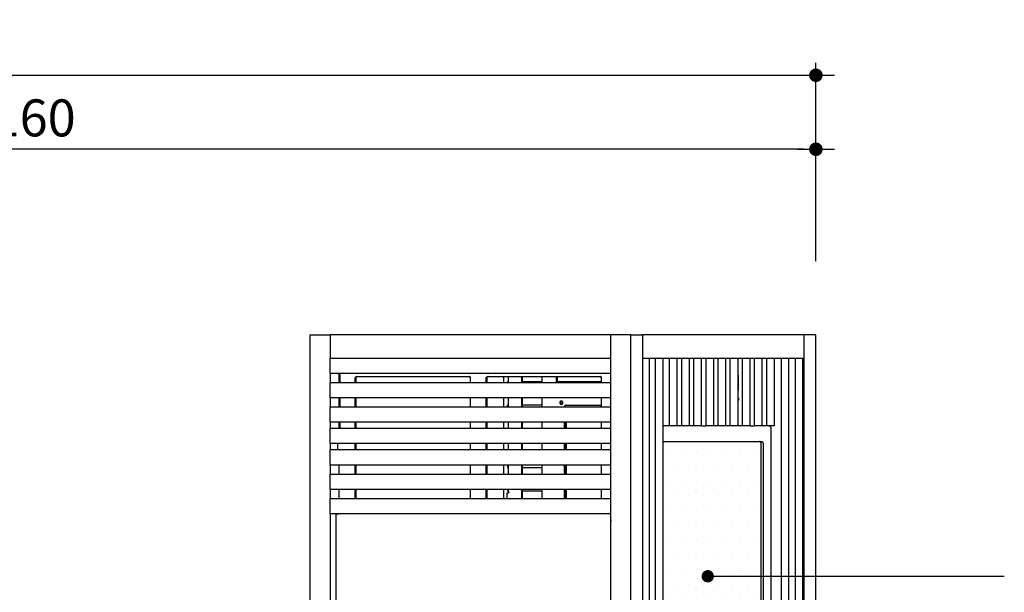
# Model space of a CAD drawing. Units: millimetres. Extents: x 16936 to 46261, y -85802 to -67325.
# Drawn here: x 25311 to 28502, y -82037 to -80179 of the extents above; entities that cross this region are included whole.
import ezdxf

# ---------------------------------------------------------------- set-up
doc = ezdxf.new("R2010")
doc.units = ezdxf.units.MM
doc.header["$LTSCALE"] = 0.5
doc.layers.add('DLINE', color=1, linetype='Continuous')
doc.layers.add('DLINE2', color=2, linetype='Continuous')
doc.styles.get("Standard").update_dxf_attribs({"font": 'Gulim.ttf'})
doc.dimstyles.new('PT_DIM 40', dxfattribs={"dimscale": 40, "dimtxt": 3, "dimasz": 1, "dimexe": 1, "dimexo": 1, "dimgap": 1, "dimtad": 1, "dimdec": 0, "dimrnd": 5, "dimzin": 0, "dimdsep": 46, "dimtxsty": 'Standard', "dimblk": 'D-DOT', "dimcen": 1, "dimclrd": 1, "dimclre": 1, "dimclrt": 7, "dimazin": 0, "dimtfac": 1.2, "dimtdec": 0, "dimtix": 1, "dimtmove": 2, "dimatfit": 3, "dimldrblk": 'DOT', "dimfxl": 0, "dimtolj": 1, "dimtzin": 0, "dimarcsym": 0})

# ---------------------------------------------------------------- blocks, each defined once
blk = doc.blocks.new('20250725.103359')
for points in [[(8.7, 651.4), (8.7, 1131.3), (8.7, 1611.2)], [(8.7, 1611.2), (41.1, 1611.2), (73.6, 1611.2)], [(983, 1611.2), (528.3, 1611.2), (73.6, 1611.2)], [(73.6, 1611.2), (73.6, 1573.7), (73.6, 1536.2)], [(983, -658.9), (983, 476.2), (983, 1611.2)], [(1048, 1611.2), (1015.5, 1611.2), (983, 1611.2)], [(1048, -713.2), (1048, 449), (1048, 1611.2)], [(1048, 1611.2), (1066.7, 1611.2), (1085.5, 1611.2)], [(1085.5, 1611.2), (1085.5, 426.9), (1085.5, -757.4)], [(1610.3, 1611.2), (1347.9, 1611.2), (1085.5, 1611.2)], [(1647.8, 1611.2), (1629.1, 1611.2), (1610.3, 1611.2)], [(1610.3, 1536.2), (1610.3, 1573.7), (1610.3, 1611.2)], [(1647.8, -2588.8), (1647.8, -488.8), (1647.8, 1611.2)], [(73.6, 1536.2), (528.3, 1536.2), (983, 1536.2)], [(73.6, 1486.2), (73.6, 1511.2), (73.6, 1536.2)], [(1085.5, 1536.2), (1347.9, 1536.2), (1610.3, 1536.2)], [(1108.1, -188.8), (1108.1, 673.7), (1108.1, 1536.2)], [(1127.4, 1536.2), (1127.4, 673.7), (1127.4, -188.8)], [(1152.4, -188.8), (1152.4, 673.7), (1152.4, 1536.2)], [(1173.6, 1316.2), (1173.6, 1426.2), (1173.6, 1536.2)], [(1198.6, 1316.2), (1198.6, 1426.2), (1198.6, 1536.2)], [(1213, 1316.2), (1213, 1426.2), (1213, 1536.2)], [(1238, 1316.2), (1238, 1426.2), (1238, 1536.2)], [(1252.3, 1316.2), (1252.3, 1426.2), (1252.3, 1536.2)], [(1277.3, 1316.2), (1277.3, 1426.2), (1277.3, 1536.2)], [(1291.7, 1316.2), (1291.7, 1426.2), (1291.7, 1536.2)], [(1316.7, 1316.2), (1316.7, 1426.2), (1316.7, 1536.2)], [(1331.1, 1316.2), (1331.1, 1426.2), (1331.1, 1536.2)], [(1356.1, 1316.2), (1356.1, 1426.2), (1356.1, 1536.2)], [(1370.4, 1316.2), (1370.4, 1426.2), (1370.4, 1536.2)], [(1395.4, 1316.2), (1395.4, 1426.2), (1395.4, 1536.2)], [(1409.8, 1316.2), (1409.8, 1426.2), (1409.8, 1536.2)], [(1434.8, 1316.2), (1434.8, 1426.2), (1434.8, 1536.2)], [(1449.2, 1316.2), (1449.2, 1426.2), (1449.2, 1536.2)], [(1474.2, 1316.2), (1474.2, 1426.2), (1474.2, 1536.2)], [(1488.5, 1316.2), (1488.5, 1426.2), (1488.5, 1536.2)], [(1513.5, 1316.2), (1513.5, 1426.2), (1513.5, 1536.2)], [(1534.8, 1536.2), (1534.8, 673.7), (1534.8, -188.8)], [(1559.8, -188.8), (1559.8, 673.7), (1559.8, 1536.2)], [(1581, 1536.2), (1581, 673.7), (1581, -188.8)], [(1606, -188.8), (1606, 673.7), (1606, 1536.2)], [(1610.3, -188.8), (1610.3, 673.5), (1610.3, 1535.8)], [(983, 1486.2), (528.3, 1486.2), (73.6, 1486.2)], [(73.6, 1486), (73.6, 1471.6), (73.6, 1457.2)], [(102.9, 1457.2), (102.9, 1469.2), (102.9, 1481.2)], [(104.4, 1481.2), (104.4, 1469.2), (104.4, 1457.2)], [(154.9, 1457.2), (154.9, 1464.2), (154.9, 1471.2)], [(156.4, 1471.2), (156.4, 1464.2), (156.4, 1457.2)], [(159.2, 1476.2), (341.1, 1476.2), (523, 1476.2)], [(523, 1476.2), (523.7, 1476.2), (524.5, 1476.2)], [(527.3, 1471.2), (527.3, 1464.2), (527.3, 1457.2)], [(579.3, 1457.3), (579.3, 1464.3), (579.3, 1471.2)], [(580.8, 1471.2), (580.8, 1464.2), (580.8, 1457.2)], [(583.6, 1476.2), (765.5, 1476.2), (947.4, 1476.2)], [(636, 1457.2), (636, 1466.7), (636, 1476.2)], [(651.3, 1457.2), (651.3, 1466.7), (651.3, 1476.3)], [(694.6, 1457.2), (694.6, 1466.7), (694.6, 1476.2)], [(696.1, 1478.1), (696.1, 1467.6), (696.1, 1457.2)], [(759.6, 1478.1), (759.6, 1467.6), (759.6, 1457.2)], [(807.2, 1457.2), (807.2, 1466.8), (807.2, 1476.4)], [(808.7, 1478.1), (808.7, 1467.6), (808.7, 1457.2)], [(947.4, 1476.2), (948.1, 1476.2), (948.9, 1476.2)], [(951.7, 1471.2), (951.7, 1464.4), (951.7, 1457.5)], [(1396.1, 1478.1), (1396.1, 1455.8), (1396.1, 1433.5)], [(73.6, 1457.2), (528.3, 1457.2), (983, 1457.2)], [(73.6, 1407.2), (73.6, 1432.2), (73.6, 1457.2)], [(648.5, 1460.1), (650, 1460.1), (651.5, 1460.1)], [(648.5, 1460.1), (648.5, 1458.7), (648.5, 1457.2)], [(695, 1460.1), (727.3, 1460.1), (759.6, 1460.1)], [(807.4, 1460.1), (879.8, 1460.1), (952.2, 1460.1)], [(73.6, 1407.4), (73.6, 1392.8), (73.6, 1378.2)], [(983, 1407.2), (528.3, 1407.2), (73.6, 1407.2)], [(102.9, 1378.6), (102.9, 1393), (102.9, 1407.4)], [(104.4, 1407.2), (104.4, 1392.7), (104.4, 1378.2)], [(154.9, 1378.3), (154.9, 1392.8), (154.9, 1407.2)], [(156.4, 1407.2), (156.4, 1392.7), (156.4, 1378.2)], [(527.3, 1407.3), (527.3, 1392.9), (527.3, 1378.5)], [(579.3, 1378.2), (579.3, 1392.7), (579.3, 1407.2)], [(580.8, 1407.7), (580.8, 1393), (580.8, 1378.2)], [(636, 1378.2), (636, 1392.9), (636, 1407.5)], [(651.3, 1378.2), (651.3, 1392.7), (651.3, 1407.2)], [(694.6, 1378.4), (694.6, 1392.8), (694.6, 1407.2)], [(696.1, 1407.2), (696.1, 1392.7), (696.1, 1378.2)], [(759.6, 1407.2), (759.6, 1392.9), (759.6, 1378.6)], [(951.7, 1407.2), (951.7, 1392.8), (951.7, 1378.3)], [(73.6, 1378.2), (528.3, 1378.2), (983, 1378.2)], [(73.6, 1328.2), (73.6, 1353.2), (73.6, 1378.2)], [(651.4, 1384), (649.9, 1384), (648.5, 1384)], [(648.5, 1378.2), (648.5, 1381.1), (648.5, 1384)], [(759.6, 1384), (727.2, 1384), (694.9, 1384)], [(822.1, 1396.5), (822.8, 1396.5), (823.6, 1396.5)], [(823.6, 1386.5), (822.8, 1386.5), (822.1, 1386.5)], [(837.5, 1383.5), (895.4, 1383.5), (953.3, 1383.5)], [(983, 1378.2), (983, 1378.2), (983, 1378.2)], [(983, 1328.2), (528.3, 1328.2), (73.6, 1328.2)], [(73.6, 1327.7), (73.6, 1318.2), (73.6, 1308.7)], [(73.6, 1308.7), (528.3, 1308.7), (983, 1308.7)], [(73.6, 1258.7), (73.6, 1283.7), (73.6, 1308.7)], [(102.9, 1308.7), (102.9, 1318.5), (102.9, 1328.3)], [(104.4, 1328.2), (104.4, 1318.5), (104.4, 1308.7)], [(154.9, 1308.7), (154.9, 1318.5), (154.9, 1328.2)], [(156.4, 1328.2), (156.4, 1318.5), (156.4, 1308.7)], [(527.3, 1328.2), (527.3, 1318.5), (527.3, 1308.7)], [(579.3, 1309.2), (579.3, 1318.7), (579.3, 1328.2)], [(580.8, 1328.2), (580.8, 1318.6), (580.8, 1308.9)], [(636, 1308.7), (636, 1318.6), (636, 1328.4)], [(651.3, 1309.1), (651.3, 1318.7), (651.3, 1328.2)], [(694.6, 1308.7), (694.6, 1318.5), (694.6, 1328.2)], [(696.1, 1328.2), (696.1, 1318.5), (696.1, 1308.7)], [(759.6, 1328.2), (759.6, 1318.5), (759.6, 1308.7)], [(833.2, 1308.7), (833.2, 1318.7), (833.2, 1328.7)], [(834.7, 1328.3), (834.7, 1318.5), (834.7, 1308.7)], [(839.3, 1308.7), (839.3, 1318.5), (839.3, 1328.2)], [(951.7, 1328.2), (951.7, 1318.5), (951.7, 1308.7)], [(1173.6, 1316.2), (1163.1, 1316.2), (1152.6, 1316.2)], [(1198.6, 1316.2), (1186.1, 1316.2), (1173.6, 1316.2)], [(1213, 1316.2), (1205.8, 1316.2), (1198.6, 1316.2)], [(1238, 1316.2), (1225.5, 1316.2), (1213, 1316.2)], [(1252.3, 1316.2), (1245.2, 1316.2), (1238, 1316.2)], [(1277.3, 1316.2), (1264.8, 1316.2), (1252.3, 1316.2)], [(1277.3, 1316.2), (1284.7, 1316.2), (1292, 1316.2)], [(1316.7, 1316.2), (1304.2, 1316.2), (1291.7, 1316.2)], [(1331.1, 1316.2), (1323.9, 1316.2), (1316.7, 1316.2)], [(1356.1, 1316.2), (1343.6, 1316.2), (1331.1, 1316.2)], [(1370.4, 1316.2), (1363.2, 1316.2), (1356.1, 1316.2)], [(1395.4, 1316.2), (1382.9, 1316.2), (1370.4, 1316.2)], [(1409.8, 1316.2), (1402.6, 1316.2), (1395.4, 1316.2)], [(1434.8, 1316.2), (1422.3, 1316.2), (1409.8, 1316.2)], [(1434.8, 1316.2), (1442, 1316.2), (1449.2, 1316.2)], [(1474.2, 1316.2), (1461.7, 1316.2), (1449.2, 1316.2)], [(1488.5, 1316.2), (1481.3, 1316.2), (1474.2, 1316.2)], [(1513.5, 1316.2), (1501, 1316.2), (1488.5, 1316.2)], [(1501.9, 1306.2), (1501.9, 673.7), (1501.9, 41.2)], [(73.6, 1259.3), (73.6, 1249.3), (73.6, 1239.2)], [(983, 1258.7), (528.3, 1258.7), (73.6, 1258.7)], [(98.6, 1239.6), (98.6, 1249.2), (98.6, 1258.7)], [(154.9, 1239.2), (154.9, 1249.1), (154.9, 1259.1)], [(156.4, 1258.7), (156.4, 1249), (156.4, 1239.2)], [(527.3, 1259.2), (527.3, 1249.2), (527.3, 1239.2)], [(579.3, 1239.3), (579.3, 1249.1), (579.3, 1258.9)], [(580.8, 1258.7), (580.8, 1249), (580.8, 1239.2)], [(636, 1239.2), (636, 1249), (636, 1258.7)], [(651.3, 1239.2), (651.3, 1249), (651.3, 1258.7)], [(694.6, 1239.2), (694.6, 1249.2), (694.6, 1259.2)], [(696.1, 1258.8), (696.1, 1249), (696.1, 1239.2)], [(759.6, 1258.7), (759.6, 1249), (759.6, 1239.2)], [(833.2, 1239.2), (833.2, 1249), (833.2, 1258.7)], [(834.7, 1258.7), (834.7, 1249), (834.7, 1239.2)], [(839.3, 1239.6), (839.3, 1249.2), (839.3, 1258.7)], [(951.7, 1258.7), (951.7, 1249.1), (951.7, 1239.4)], [(1152.5, 1266.2), (1312.2, 1266.2), (1471.9, 1266.2)], [(1470.4, 91.2), (1470.4, 673.7), (1470.4, 1256.2)], [(1476.9, 1256.2), (1476.9, 673.7), (1476.9, 91.2)], [(73.7, 1239.2), (528.3, 1239.2), (983, 1239.2)], [(73.7, 1189.2), (73.7, 1214.2), (73.7, 1239.2)], [(73.6, 1189.5), (73.6, 1174.9), (73.6, 1160.2)], [(983, 1189.2), (528.3, 1189.2), (73.7, 1189.2)], [(102.9, 1160.2), (102.9, 1174.7), (102.9, 1189.2)], [(154.9, 1160.3), (154.9, 1174.7), (154.9, 1189.2)], [(156.4, 1189.2), (156.4, 1174.7), (156.4, 1160.2)], [(527.3, 1189.3), (527.3, 1174.8), (527.3, 1160.4)], [(579.3, 1160.2), (579.3, 1174.7), (579.3, 1189.2)], [(580.8, 1189.2), (580.8, 1174.7), (580.8, 1160.2)], [(636, 1160.2), (636, 1174.7), (636, 1189.2)], [(648.5, 1189.3), (648.5, 1185.5), (648.5, 1181.7)], [(648.5, 1181.7), (649.9, 1181.7), (651.3, 1181.7)], [(651.3, 1160.2), (651.3, 1174.7), (651.3, 1189.2)], [(694.6, 1160.4), (694.6, 1174.8), (694.6, 1189.2)], [(694.8, 1181.7), (727.3, 1181.7), (759.8, 1181.7)], [(696.1, 1189.2), (696.1, 1174.7), (696.1, 1160.2)], [(759.6, 1189.3), (759.6, 1174.8), (759.6, 1160.2)], [(833.2, 1160.2), (833.2, 1174.7), (833.2, 1189.2)], [(834.7, 1189.4), (834.7, 1174.8), (834.7, 1160.2)], [(839.3, 1160.4), (839.3, 1174.8), (839.3, 1189.3)], [(951.7, 1189.2), (951.7, 1174.8), (951.7, 1160.3)], [(73.7, 1160.2), (528.3, 1160.2), (983, 1160.2)], [(73.7, 1110.2), (73.7, 1135.2), (73.7, 1160.2)], [(73.6, 1110), (73.6, 1095.6), (73.6, 1081.2)], [(983, 1110.2), (528.3, 1110.2), (73.7, 1110.2)], [(102.9, 1081.4), (102.9, 1095.8), (102.9, 1110.3)], [(154.9, 1081.2), (154.9, 1095.7), (154.9, 1110.2)], [(156.4, 1110.7), (156.4, 1095.9), (156.4, 1081.2)], [(527.3, 1110.2), (527.3, 1095.8), (527.3, 1081.3)], [(579.3, 1081.2), (579.3, 1095.7), (579.3, 1110.2)], [(580.8, 1110.5), (580.8, 1095.9), (580.8, 1081.2)], [(636, 1081.2), (636, 1095.8), (636, 1110.3)], [(647, 1081.2), (647, 1089.9), (647, 1098.5)], [(647, 1098.5), (647.4, 1098.5), (647.9, 1098.5)], [(647.8, 1098.5), (648.6, 1098.5), (649.3, 1098.5)], [(648.5, 1110.2), (648.5, 1107.9), (648.5, 1105.6)], [(648.5, 1105.6), (650, 1105.6), (651.6, 1105.6)], [(651.3, 1102.5), (651.3, 1106.4), (651.3, 1110.2)], [(694.6, 1081.2), (694.6, 1095.7), (694.6, 1110.2)], [(695.1, 1105.6), (727.4, 1105.6), (759.6, 1105.6)], [(696.1, 1110.2), (696.1, 1095.7), (696.1, 1081.2)], [(759.6, 1110.2), (759.6, 1095.8), (759.6, 1081.4)], [(833.2, 1081.2), (833.2, 1095.7), (833.2, 1110.2)], [(834.7, 1110.3), (834.7, 1095.9), (834.7, 1081.5)], [(839.3, 1081.3), (839.3, 1095.8), (839.3, 1110.2)], [(951.7, 1110.2), (951.7, 1095.7), (951.7, 1081.2)], [(73.7, 1081.2), (528.3, 1081.2), (983, 1081.2)], [(73.7, 1031.2), (73.7, 1056.2), (73.7, 1081.2)], [(73.6, 1031.6), (73.6, 865.4), (73.6, 699.2)], [(983, 1031.2), (528.3, 1031.2), (73.7, 1031.2)], [(92.6, 708), (92.6, 867.1), (92.6, 1026.2)]]:
    blk.add_open_spline(points, degree=2)
for points, weights in [([(983.3, 1501.2), (983.3, 1502.2), (982.9, 1503)], [1, 0.898630885138, 0.867428621455]), ([(983, 1499.8), (983.3, 1500.5), (983.3, 1501.2)], [0.884050650335, 0.920383176508, 1]), ([(102.9, 1481.2), (102.9, 1486.2), (98.6, 1486.2)], [1, 0.707106781191, 1]), ([(100.1, 1486.2), (104.4, 1486.2), (104.4, 1481.2)], [1, 0.707106781193, 1]), ([(154.9, 1471.2), (154.9, 1476.2), (159.2, 1476.2)], [1, 0.707106781185, 1]), ([(160.7, 1476.2), (156.4, 1476.2), (156.4, 1471.2)], [1, 0.707106781186, 1]), ([(523, 1476.2), (527.3, 1476.2), (527.3, 1471.2)], [1, 0.707106781188, 1]), ([(528.8, 1471.2), (528.8, 1476.2), (524.5, 1476.2)], [1, 0.707106781188, 1]), ([(579.3, 1471.2), (579.3, 1476.2), (583.6, 1476.2)], [1, 0.707106781187, 1]), ([(585.1, 1476.2), (580.8, 1476.2), (580.8, 1471.2)], [1, 0.707106781187, 1]), ([(947.4, 1476.2), (951.7, 1476.2), (951.7, 1471.2)], [1, 0.707106781184, 1]), ([(953.2, 1471.2), (953.2, 1476.2), (948.9, 1476.2)], [1, 0.707106781182, 1]), ([(1395.5, 1480.6), (1396.1, 1479.4), (1396.1, 1478.1)], [0.867428621455, 0.898630885138, 1]), ([(983.3, 1422.2), (983.3, 1423.2), (982.9, 1424)], [1, 0.898630885137, 0.867428621455]), ([(983, 1420.8), (983.3, 1421.5), (983.3, 1422.2)], [0.884050650335, 0.920383176507, 1]), ([(1086.1, 1428.9), (1085.8, 1428.8), (1085.5, 1428.7)], [0.88341315186, 0.896196510578, 0.914452594231]), ([(1395.4, 1406.8), (1397.6, 1403.9), (1397.6, 1400.1)], [0.854200489176, 0.863288142432, 1]), ([(1396.1, 1433.5), (1396.1, 1432.3), (1395.7, 1431.3)], [1, 0.911153911895, 0.876208883046]), ([(822.1, 1396.5), (817.7, 1396.5), (817.7, 1391.5)], [1, 0.707106781184, 1]), ([(817.7, 1391.5), (817.7, 1386.5), (822.1, 1386.5)], [1, 0.707106781184, 1]), ([(823.6, 1396.5), (819.2, 1396.5), (819.2, 1391.5)], [1, 0.707106781187, 1]), ([(819.2, 1391.5), (819.2, 1386.5), (823.6, 1386.5)], [1, 0.707106781187, 1]), ([(826.4, 1391.5), (826.4, 1396.5), (822.1, 1396.5)], [1, 0.707106781189, 1]), ([(822.1, 1386.5), (826.4, 1386.5), (826.4, 1391.5)], [1, 0.707106781189, 1]), ([(827.9, 1391.5), (827.9, 1396.5), (823.6, 1396.5)], [1, 0.707106781186, 1]), ([(823.6, 1386.5), (827.9, 1386.5), (827.9, 1391.5)], [1, 0.707106781186, 1]), ([(833.2, 1378.5), (833.2, 1383.5), (837.5, 1383.5)], [1, 0.70710678119, 1]), ([(839, 1383.5), (834.7, 1383.5), (834.7, 1378.5)], [1, 0.707106781188, 1]), ([(983.3, 1343.2), (983.3, 1344), (983, 1344.6)], [1, 0.920383176497, 0.884050650325]), ([(983, 1341.8), (983.3, 1342.5), (983.3, 1343.2)], [0.88405065034, 0.920383176513, 1]), ([(1496.9, 1316.2), (1501.9, 1316.2), (1501.9, 1306.2)], [1, 0.707106781186, 1]), ([(983.3, 1273.7), (983.3, 1274.5), (983, 1275.1)], [1, 0.920383176501, 0.884050650329]), ([(983.1, 1272.5), (983.3, 1273.1), (983.3, 1273.7)], [0.893796934271, 0.930322723807, 1]), ([(1470.4, 1256.2), (1470.4, 1266.2), (1465.4, 1266.2)], [1, 0.707106781186, 1]), ([(1471.9, 1266.2), (1476.9, 1266.2), (1476.9, 1256.2)], [1, 0.707106781186, 1]), ([(983, 1123.8), (983.3, 1124.5), (983.3, 1125.2)], [0.884050650348, 0.920383176522, 1]), ([(647.8, 1098.5), (651.3, 1098.5), (651.3, 1102.5)], [1, 0.707106781181, 1]), ([(652.8, 1102.5), (652.8, 1098.5), (649.3, 1098.5)], [1, 0.707106781189, 1]), ([(92.6, 1026.2), (92.6, 1031.2), (96.9, 1031.2)], [1, 0.707106781183, 1]), ([(98.6, 1031.2), (99.5, 1031.2), (100.4, 1031.7)], [1, 0.91968100053, 0.883413151865]), ([(102.9, 1031.2), (102, 1031.2), (101.2, 1030.8)], [1, 0.919681000527, 0.883413151862]), ([(983.3, 1045.7), (983.3, 1046.5), (983, 1047.1)], [1, 0.920383176516, 0.884050650343]), ([(983, 1044.3), (983.3, 1045), (983.3, 1045.7)], [0.884050650352, 0.920383176526, 1]), ([(983, 1011.2), (982.8, 1010.4), (982.8, 1009.6)], [0.901509072693, 0.937356415868, 1]), ([(982.8, 1009.6), (982.8, 1008.3), (983.4, 1007.1)], [1, 0.898630885153, 0.867428621464])]:
    blk.add_rational_spline(points, weights, degree=2)
blk = doc.blocks.new('D-DOT')
at = {"layer": 'DLINE'}
blk.add_line((-1.5, 0), (1.5, 0), dxfattribs=at)
at = {"layer": 'DLINE2', "const_width": 0.55}
blk.add_lwpolyline([(-0.275, 0, 1), (0.275, 0, 1)], format="xyb", close=True, dxfattribs=at)
blk = doc.blocks.new('*D17')
at = {"layer": 'Defpoints', "color": 0}
for p in [(27891.7, -80359.7), (19190.4, -81002.2), (27891.7, -81002.2)]:
    blk.add_point(p, dxfattribs=at)
at = {"layer": 'DLINE', "color": 1, "lineweight": -2}
for p, q in [((19190.4, -80962.2), (19190.4, -80319.7)), ((27891.7, -80962.2), (27891.7, -80319.7)), ((19230.4, -80359.7), (27851.7, -80359.7))]:
    blk.add_line(p, q, dxfattribs=at)
at = {"layer": 'DLINE', "color": 1, "lineweight": -2, "xscale": 40, "yscale": 40, "zscale": 40, "rotation": 180}
blk.add_blockref('D-DOT', (19190.4, -80359.7), dxfattribs=at)
at = {"layer": 'DLINE', "color": 1, "lineweight": -2, "xscale": 40, "yscale": 40, "zscale": 40}
blk.add_blockref('D-DOT', (27891.7, -80359.7), dxfattribs=at)
at = {"layer": 'DLINE', "color": 7, "insert": (23541.1, -80258.1), "char_height": 120, "attachment_point": 5}
blk.add_mtext('\\A1;8700', dxfattribs=at)
blk = doc.blocks.new('_DOT')
at = {"color": 0, "linetype": 'ByBlock'}
blk.add_line((-0.5, 0), (-1, 0), dxfattribs=at)
at = {"color": 0, "linetype": 'ByBlock', "const_width": 0.5}
blk.add_lwpolyline([(-0.25, 0, 1), (0.25, 0, 1)], format="xyb", close=True, dxfattribs=at)
blk = doc.blocks.new('*D18')
at = {"layer": 'Defpoints', "color": 0}
for p in [(22730.2, -80599.7), (22730.2, -81002.2), (27891.7, -81002.2)]:
    blk.add_point(p, dxfattribs=at)
at = {"layer": 'DLINE', "color": 1, "lineweight": -2}
for p, q in [((22730.2, -80962.2), (22730.2, -80559.7)), ((27891.7, -80962.2), (27891.7, -80559.7)), ((27851.7, -80599.7), (22770.2, -80599.7))]:
    blk.add_line(p, q, dxfattribs=at)
at = {"layer": 'DLINE', "color": 1, "lineweight": -2, "xscale": 40, "yscale": 40, "zscale": 40, "rotation": 180}
blk.add_blockref('D-DOT', (22730.2, -80599.7), dxfattribs=at)
at = {"layer": 'DLINE', "color": 1, "lineweight": -2, "xscale": 40, "yscale": 40, "zscale": 40}
blk.add_blockref('D-DOT', (27891.7, -80599.7), dxfattribs=at)
at = {"layer": 'DLINE', "color": 7, "insert": (25310.9, -80498), "char_height": 120, "attachment_point": 5}
blk.add_mtext('\\A1;5160', dxfattribs=at)

msp = doc.modelspace()

# ---------------------------------------------------------------- hatches: boundary and pattern name
h = msp.add_hatch()
h.set_pattern_fill('DOTS', color=141, scale=30)
h.paths.add_polyline_path([(27709.3, -81547.2), (27396.3, -81547.2), (27396.3, -82732.2), (27709.3, -82732.2)])
edge = h.paths.add_edge_path()
edge.add_line((25863.2, -82547.2), (25537.5, -82547.2))
edge.add_arc((25548.6, -82558.8), 16.1, 133.5482, 174.131)
edge.add_line((25532.6, -82557.2), (25532.6, -83422.2))
edge.add_line((25532.6, -83422.2), (25537.5, -83432.2))
edge.add_line((25537.5, -83432.2), (25696.5, -83432.2))
edge.add_line((25696.5, -83432.2), (25670.8, -83397.4))
edge.add_line((25670.8, -83397.4), (25612.5, -83203.8))
edge.add_line((25612.5, -83203.8), (25588.7, -83039.2))
edge.add_line((25588.7, -83039.2), (25604.1, -82933))
edge.add_line((25604.1, -82933), (25654.4, -82837.3))
edge.add_line((25654.4, -82837.3), (25725, -82758.7))
edge.add_line((25725, -82758.7), (25780.1, -82731.9))
edge.add_line((25780.1, -82731.9), (25787.9, -82727.3))
edge.add_line((25787.9, -82727.3), (25863.2, -82597.1))
edge.add_line((25863.2, -82597.1), (25863.2, -82547.2))

# ---------------------------------------------------------------- block references
msp.add_blockref('20250725.103359', (26243.9, -82813.4))

# ---------------------------------------------------------------- dimensions: what is measured, and where the dimension line sits
at = {"layer": 'DLINE'}
for base, p1, p2, picture, middle in [((27891.7, -80359.7), (19190.4, -81002.2), (27891.7, -81002.2), '*D17', (23541.1, -80258.1)), ((22730.1808, -80599.7049), (27891.7077, -81002.2049), (22730.1808, -81002.2049), '*D18', (25310.9442, -80498.0271))]:
    dim = msp.add_linear_dim(base=base, p1=p1, p2=p2, dimstyle='PT_DIM 40', dxfattribs=at)
    dim.commit()
    dim.dimension.update_dxf_attribs({"geometry": picture, "text_midpoint": middle})

# ---------------------------------------------------------------- leaders
msp.add_leader([(27541.2, -81984.9), (28502.4, -81984.9)], dimstyle='PT_DIM 40', dxfattribs=at)

doc.saveas('drawing.dxf')
